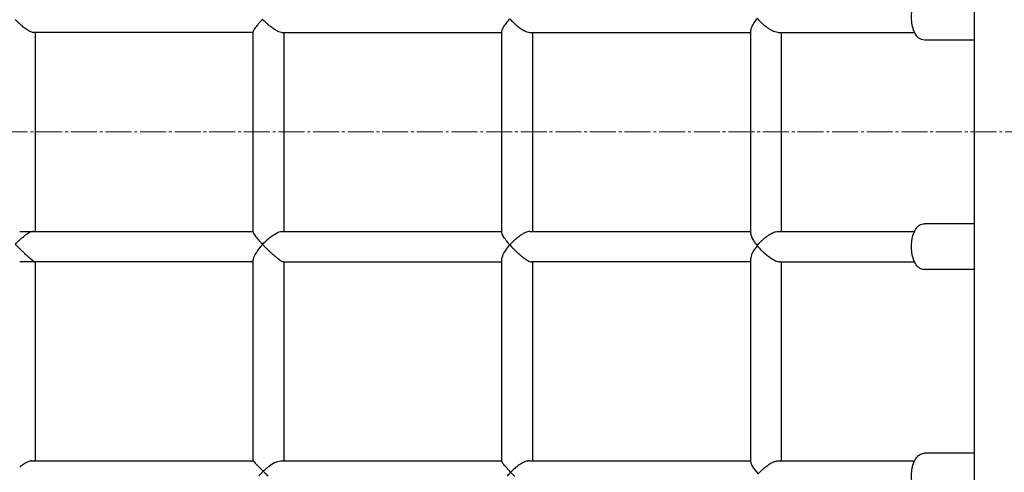
# Model space of a CAD drawing. Units: millimetres. Extents: x 10856 to 17855, y -7925 to -3325.
# Drawn here: x 14677 to 15192, y -5803 to -5566 of the extents above; entities that cross this region are included whole.
import ezdxf

# ---------------------------------------------------------------- set-up
doc = ezdxf.new("R2010")
doc.units = ezdxf.units.MM
doc.linetypes.add('K5LT32771', pattern=[0])
doc.linetypes.add('K5LT_AXLED', pattern=[18.083333, 13.583333, -1.5, 1.5, -1.5])

msp = doc.modelspace()

# ---------------------------------------------------------------- linework, layer by layer
at = {"color": 7, "linetype": 'K5LT32771', "lineweight": 30}
for p, q in [((15175.92, -5195.53), (15175.92, -6054.53)), ((15059.16, -5625.03), (15059.16, -5571.89)), ((14799.16, -5573.03), (14684.37, -5573.03)), ((14685.16, -5573.03), (14685.16, -5625.03)), ((14799.16, -5625.03), (14799.16, -5572.77)), ((14814.04, -5573.03), (14929.16, -5573.03)), ((14815.16, -5573.03), (14815.16, -5625.03)), ((14929.16, -5625.03), (14929.16, -5572.44)), ((14943.69, -5573.03), (15059.16, -5573.03)), ((14945.16, -5573.03), (14945.16, -5625.03)), ((15073.37, -5573.03), (15144.76, -5573.03)), ((15075.16, -5573.03), (15075.16, -5625.03)), ((15175.92, -5577.03), (15150, -5577.03)), ((14685.16, -5625.03), (14685.16, -5677.03)), ((14799.16, -5677.29), (14799.16, -5625.03)), ((14815.16, -5625.03), (14815.16, -5677.03)), ((14929.16, -5677.62), (14929.16, -5625.03)), ((14945.16, -5625.03), (14945.16, -5677.03)), ((15059.16, -5678.18), (15059.16, -5625.03)), ((15075.16, -5625.03), (15075.16, -5677.03)), ((15175.92, -5673.03), (15150, -5673.03)), ((14677.16, -5677.03), (14684.37, -5677.03)), ((14684.37, -5677.03), (14799.16, -5677.03)), ((14814.04, -5677.03), (14929.16, -5677.03)), ((14943.69, -5677.03), (15059.16, -5677.03)), ((15073.37, -5677.03), (15144.76, -5677.03)), ((14799.16, -5693.03), (14677.16, -5693.03)), ((14799.16, -5693.03), (14685.1, -5693.03)), ((14685.16, -5693.03), (14685.16, -5797.03)), ((14799.16, -5797.03), (14799.16, -5691.88)), ((14814.92, -5693.03), (14929.29, -5693.03)), ((14815.16, -5693.03), (14815.16, -5797.03)), ((14929.16, -5797.17), (14929.16, -5691.54)), ((14944.59, -5693.03), (14944.59, -5693.03)), ((15059.16, -5693.03), (14944.59, -5693.03)), ((14945.16, -5693.03), (14945.16, -5797.03)), ((15059.16, -5797.62), (15059.16, -5691.24)), ((15074.02, -5693.03), (15144.76, -5693.03)), ((15075.16, -5693.03), (15075.16, -5797.03)), ((15175.92, -5697.03), (15150, -5697.03)), ((15175.92, -5793.03), (15150, -5793.03)), ((14683.59, -5797.03), (14799.16, -5797.03)), ((14813.38, -5797.03), (14929.16, -5797.03)), ((14943.28, -5797.03), (15059.16, -5797.03)), ((15073.36, -5797.03), (15144.76, -5797.03))]:
    msp.add_line(p, q, dxfattribs=at)
for points, knots in [([(15144.59, -5572.66), (15144.12, -5571.57), (15143.78, -5570.36), (15143.34, -5567.9), (15143.22, -5566.66), (15143.18, -5564.19), (15143.25, -5562.97), (15143.59, -5560.6), (15143.85, -5559.45), (15144.59, -5557.27), (15145.09, -5556.23), (15146.1, -5554.91), (15146.46, -5554.52), (15147.52, -5553.67), (15148.32, -5553.25), (15149.49, -5553.05), (15149.75, -5553.03), (15150, -5553.03)], [0, 0, 0, 0, 0.166406, 0.166406, 0.320942, 0.320942, 0.471216, 0.471216, 0.624099, 0.624099, 0.787163, 0.787163, 0.861238, 0.861238, 0.970213, 0.970213, 1, 1, 1, 1]), ([(14674.85, -5566.32), (14674.85, -5566.32), (14674.85, -5566.33), (14675.23, -5566.71), (14675.6, -5567.08), (14676.18, -5567.64), (14676.38, -5567.83), (14676.68, -5568.1), (14676.78, -5568.19), (14676.97, -5568.37), (14677.07, -5568.45), (14677.16, -5568.54)], [0, 0, 0, 0, 0.004524, 0.004524, 0.499816, 0.499816, 0.757093, 0.757093, 0.880417, 0.880417, 1, 1, 1, 1]), ([(14804.08, -5566.19), (14804.08, -5566.19), (14804.07, -5566.2), (14803.35, -5566.97), (14802.66, -5567.74), (14801.37, -5569.25), (14800.76, -5570), (14799.76, -5571.4), (14799.41, -5571.98), (14799.19, -5572.54), (14799.16, -5572.67), (14799.16, -5572.77)], [0, 0, 0, 0, 0.001131, 0.001131, 0.270325, 0.270325, 0.562036, 0.562036, 0.878662, 0.878662, 1, 1, 1, 1]), ([(14807.16, -5569.14), (14807.1, -5569.08), (14807.03, -5569.03), (14806.91, -5568.92), (14806.84, -5568.86), (14806.65, -5568.69), (14806.52, -5568.57), (14806.11, -5568.21), (14805.84, -5567.96), (14805.06, -5567.21), (14804.57, -5566.71), (14804.09, -5566.2), (14804.08, -5566.19), (14804.08, -5566.19)], [0, 0, 0, 0, 0.05831, 0.05831, 0.117882, 0.117882, 0.240711, 0.240711, 0.500677, 0.500677, 0.996686, 0.996686, 1, 1, 1, 1]), ([(14929.16, -5572.44), (14929.16, -5572.4), (14929.16, -5572.36), (14929.21, -5571.89), (14929.44, -5571.3), (14930.25, -5569.88), (14930.78, -5569.11), (14931.96, -5567.56), (14932.61, -5566.77), (14933.31, -5565.98), (14933.32, -5565.97), (14933.32, -5565.97)], [0, 0, 0, 0, 0.03624, 0.03624, 0.377935, 0.377935, 0.699073, 0.699073, 0.998798, 0.998798, 1, 1, 1, 1]), ([(14933.32, -5565.97), (14933.32, -5565.97), (14933.32, -5565.98), (14933.9, -5566.62), (14934.51, -5567.26), (14935.48, -5568.2), (14935.83, -5568.52), (14936.35, -5568.98), (14936.51, -5569.12), (14936.76, -5569.33), (14936.84, -5569.4), (14937, -5569.53), (14937.08, -5569.6), (14937.16, -5569.66)], [0, 0, 0, 0, 0.002578, 0.002578, 0.498773, 0.498773, 0.761645, 0.761645, 0.884027, 0.884027, 0.942855, 0.942855, 1, 1, 1, 1]), ([(15062.56, -5565.6), (15062.56, -5565.6), (15062.56, -5565.61), (15061.88, -5566.43), (15061.27, -5567.26), (15060.22, -5568.88), (15059.78, -5569.69), (15059.27, -5571), (15059.16, -5571.49), (15059.16, -5571.89)], [0, 0, 0, 0, 0.001307, 0.001307, 0.344728, 0.344728, 0.709213, 0.709213, 1, 1, 1, 1]), ([(15067.16, -5570.08), (15067.06, -5570.01), (15066.97, -5569.93), (15066.77, -5569.77), (15066.67, -5569.69), (15066.37, -5569.44), (15066.17, -5569.27), (15065.53, -5568.72), (15065.1, -5568.32), (15063.93, -5567.17), (15063.22, -5566.39), (15062.57, -5565.61), (15062.57, -5565.6), (15062.56, -5565.6)], [0, 0, 0, 0, 0.056004, 0.056004, 0.11401, 0.11401, 0.235852, 0.235852, 0.501466, 0.501466, 0.99793, 0.99793, 1, 1, 1, 1]), ([(14677.16, -5568.54), (14677.23, -5568.6), (14677.3, -5568.66), (14677.45, -5568.79), (14677.52, -5568.85), (14677.74, -5569.05), (14677.89, -5569.18), (14678.36, -5569.58), (14678.68, -5569.84), (14679.71, -5570.65), (14680.41, -5571.16), (14681.7, -5572.01), (14682.29, -5572.35), (14683.13, -5572.73), (14683.4, -5572.84), (14683.92, -5572.99), (14684.16, -5573.03), (14684.37, -5573.03)], [0, 0, 0, 0, 0.027267, 0.027267, 0.055064, 0.055064, 0.112204, 0.112204, 0.232589, 0.232589, 0.497422, 0.497422, 0.735159, 0.735159, 0.864044, 0.864044, 1, 1, 1, 1]), ([(14814.04, -5573.03), (14813.61, -5573.03), (14813.09, -5572.9), (14811.98, -5572.46), (14811.42, -5572.17), (14810.2, -5571.45), (14809.54, -5571), (14808.58, -5570.29), (14808.28, -5570.06), (14807.85, -5569.71), (14807.71, -5569.59), (14807.5, -5569.42), (14807.43, -5569.36), (14807.29, -5569.25), (14807.23, -5569.19), (14807.16, -5569.14)], [0, 0, 0, 0, 0.264616, 0.264616, 0.501386, 0.501386, 0.76621, 0.76621, 0.886968, 0.886968, 0.94446, 0.94446, 0.972482, 0.972482, 1, 1, 1, 1]), ([(14937.16, -5569.66), (14937.22, -5569.71), (14937.28, -5569.76), (14937.41, -5569.86), (14937.47, -5569.91), (14937.67, -5570.07), (14937.8, -5570.17), (14938.2, -5570.48), (14938.48, -5570.68), (14939.37, -5571.3), (14939.99, -5571.68), (14941.14, -5572.3), (14941.67, -5572.55), (14942.74, -5572.92), (14943.25, -5573.03), (14943.69, -5573.03)], [0, 0, 0, 0, 0.027668, 0.027668, 0.055805, 0.055805, 0.113423, 0.113423, 0.234064, 0.234064, 0.49764, 0.49764, 0.735073, 0.735073, 1, 1, 1, 1]), ([(15073.37, -5573.03), (15072.93, -5573.03), (15072.43, -5572.94), (15071.4, -5572.62), (15070.9, -5572.41), (15069.81, -5571.87), (15069.23, -5571.53), (15068.4, -5570.98), (15068.14, -5570.81), (15067.76, -5570.53), (15067.64, -5570.44), (15067.45, -5570.31), (15067.39, -5570.26), (15067.28, -5570.17), (15067.22, -5570.13), (15067.16, -5570.08)], [0, 0, 0, 0, 0.26477, 0.26477, 0.502179, 0.502179, 0.765156, 0.765156, 0.885958, 0.885958, 0.943823, 0.943823, 0.972129, 0.972129, 1, 1, 1, 1]), ([(15150, -5577.03), (15149.44, -5577.03), (15148.88, -5576.93), (15147.87, -5576.55), (15147.42, -5576.29), (15146.64, -5575.7), (15146.3, -5575.37), (15145.7, -5574.66), (15145.44, -5574.28), (15144.98, -5573.5), (15144.77, -5573.08), (15144.59, -5572.66)], [0, 0, 0, 0, 0.2, 0.2, 0.4, 0.4, 0.6, 0.6, 0.8, 0.8, 1, 1, 1, 1]), ([(15144.59, -5692.66), (15144.12, -5691.57), (15143.78, -5690.36), (15143.34, -5687.9), (15143.22, -5686.66), (15143.18, -5684.19), (15143.25, -5682.97), (15143.59, -5680.6), (15143.85, -5679.45), (15144.59, -5677.27), (15145.09, -5676.23), (15146.1, -5674.91), (15146.46, -5674.52), (15147.52, -5673.67), (15148.32, -5673.25), (15149.49, -5673.05), (15149.75, -5673.03), (15150, -5673.03)], [0, 0, 0, 0, 0.166406, 0.166406, 0.320942, 0.320942, 0.471216, 0.471216, 0.624099, 0.624099, 0.787163, 0.787163, 0.861238, 0.861238, 0.970213, 0.970213, 1, 1, 1, 1]), ([(14684.37, -5677.03), (14684.04, -5677.03), (14683.63, -5677.14), (14682.55, -5677.58), (14681.83, -5677.98), (14680.5, -5678.85), (14679.88, -5679.29), (14678.92, -5680.04), (14678.58, -5680.31), (14678.06, -5680.75), (14677.88, -5680.9), (14677.61, -5681.13), (14677.52, -5681.21), (14677.39, -5681.33), (14677.34, -5681.37), (14677.25, -5681.45), (14677.21, -5681.49), (14677.16, -5681.53)], [0, 0, 0, 0, 0.214692, 0.214692, 0.503096, 0.503096, 0.734751, 0.734751, 0.863761, 0.863761, 0.931078, 0.931078, 0.965355, 0.965355, 0.982636, 0.982636, 1, 1, 1, 1]), ([(14799.16, -5677.29), (14799.16, -5677.38), (14799.18, -5677.5), (14799.37, -5678.03), (14799.73, -5678.64), (14800.72, -5680.01), (14801.27, -5680.69), (14802.53, -5682.19), (14803.28, -5683.02), (14804.07, -5683.87), (14804.08, -5683.87), (14804.08, -5683.88)], [0, 0, 0, 0, 0.106663, 0.106663, 0.439084, 0.439084, 0.704807, 0.704807, 0.998711, 0.998711, 1, 1, 1, 1]), ([(14807.16, -5680.93), (14807.2, -5680.89), (14807.25, -5680.86), (14807.33, -5680.79), (14807.37, -5680.75), (14807.5, -5680.64), (14807.58, -5680.57), (14807.83, -5680.37), (14808, -5680.23), (14808.48, -5679.85), (14808.8, -5679.61), (14809.7, -5678.96), (14810.27, -5678.58), (14811.53, -5677.83), (14812.2, -5677.49), (14813.27, -5677.12), (14813.69, -5677.03), (14814.04, -5677.03)], [0, 0, 0, 0, 0.017545, 0.017545, 0.034986, 0.034986, 0.069532, 0.069532, 0.137198, 0.137198, 0.266313, 0.266313, 0.497155, 0.497155, 0.78293, 0.78293, 1, 1, 1, 1]), ([(14933.32, -5684.1), (14933.32, -5684.09), (14933.31, -5684.09), (14932.61, -5683.29), (14931.96, -5682.51), (14930.78, -5680.96), (14930.25, -5680.18), (14929.44, -5678.76), (14929.21, -5678.17), (14929.16, -5677.71), (14929.16, -5677.66), (14929.16, -5677.62)], [0, 0, 0, 0, 0.001202, 0.001202, 0.301239, 0.301239, 0.622728, 0.622728, 0.964309, 0.964309, 1, 1, 1, 1]), ([(14937.16, -5680.4), (14937.08, -5680.47), (14937, -5680.53), (14936.84, -5680.67), (14936.76, -5680.73), (14936.51, -5680.94), (14936.35, -5681.09), (14935.83, -5681.55), (14935.48, -5681.87), (14934.51, -5682.81), (14933.9, -5683.44), (14933.32, -5684.09), (14933.32, -5684.09), (14933.32, -5684.1)], [0, 0, 0, 0, 0.057188, 0.057188, 0.116012, 0.116012, 0.238384, 0.238384, 0.501232, 0.501232, 0.997422, 0.997422, 1, 1, 1, 1]), ([(14943.69, -5677.03), (14943.33, -5677.03), (14942.91, -5677.11), (14941.87, -5677.42), (14941.24, -5677.71), (14940.06, -5678.34), (14939.53, -5678.67), (14938.69, -5679.24), (14938.39, -5679.45), (14937.94, -5679.79), (14937.79, -5679.91), (14937.55, -5680.09), (14937.48, -5680.15), (14937.36, -5680.24), (14937.32, -5680.28), (14937.24, -5680.34), (14937.2, -5680.37), (14937.16, -5680.4)], [0, 0, 0, 0, 0.219299, 0.219299, 0.502221, 0.502221, 0.732665, 0.732665, 0.861945, 0.861945, 0.929944, 0.929944, 0.96474, 0.96474, 0.98233, 0.98233, 1, 1, 1, 1]), ([(15059.16, -5678.18), (15059.16, -5678.58), (15059.27, -5679.07), (15059.76, -5680.32), (15060.15, -5681.06), (15061.17, -5682.67), (15061.82, -5683.56), (15062.56, -5684.46), (15062.56, -5684.46), (15062.56, -5684.47)], [0, 0, 0, 0, 0.2899428, 0.2899428, 0.626147, 0.626147, 0.9984019, 0.9984019, 1, 1, 1, 1]), ([(15062.56, -5684.47), (15062.57, -5684.46), (15062.57, -5684.46), (15063.22, -5683.67), (15063.94, -5682.88), (15065.1, -5681.74), (15065.52, -5681.36), (15066.14, -5680.82), (15066.35, -5680.64), (15066.65, -5680.39), (15066.76, -5680.31), (15066.96, -5680.14), (15067.06, -5680.06), (15067.16, -5679.99)], [0, 0, 0, 0, 0.002462, 0.002462, 0.501184, 0.501184, 0.758287, 0.758287, 0.881332, 0.881332, 0.941257, 0.941257, 1, 1, 1, 1]), ([(15067.16, -5679.99), (15067.2, -5679.96), (15067.23, -5679.93), (15067.31, -5679.87), (15067.35, -5679.84), (15067.46, -5679.76), (15067.53, -5679.7), (15067.75, -5679.54), (15067.89, -5679.44), (15068.32, -5679.14), (15068.59, -5678.95), (15069.38, -5678.45), (15069.88, -5678.16), (15070.99, -5677.61), (15071.59, -5677.37), (15072.59, -5677.1), (15073, -5677.03), (15073.37, -5677.03)], [0, 0, 0, 0, 0.017777, 0.017777, 0.035442, 0.035442, 0.070359, 0.070359, 0.138493, 0.138493, 0.267759, 0.267759, 0.498026, 0.498026, 0.778353, 0.778353, 1, 1, 1, 1]), ([(14677.16, -5681.53), (14677.07, -5681.61), (14676.97, -5681.7), (14676.78, -5681.87), (14676.68, -5681.96), (14676.38, -5682.24), (14676.18, -5682.43), (14675.6, -5682.98), (14675.23, -5683.36), (14674.85, -5683.74), (14674.85, -5683.74), (14674.85, -5683.75)], [0, 0, 0, 0, 0.119663, 0.119663, 0.242958, 0.242958, 0.500171, 0.500171, 0.995476, 0.995476, 1, 1, 1, 1]), ([(14674.85, -5683.75), (14674.85, -5683.75), (14674.85, -5683.75), (14675.23, -5684.13), (14675.6, -5684.52), (14676.18, -5685.09), (14676.37, -5685.29), (14676.67, -5685.58), (14676.77, -5685.68), (14676.96, -5685.87), (14677.06, -5685.97), (14677.16, -5686.07)], [0, 0, 0, 0, 0.004867, 0.004867, 0.499735, 0.499735, 0.750733, 0.750733, 0.875651, 0.875651, 1, 1, 1, 1]), ([(14804.08, -5683.88), (14804.08, -5683.88), (14804.07, -5683.88), (14803.13, -5684.89), (14802.25, -5685.94), (14800.82, -5687.9), (14800.23, -5688.83), (14799.42, -5690.5), (14799.2, -5691.19), (14799.16, -5691.78), (14799.16, -5691.83), (14799.16, -5691.88)], [0, 0, 0, 0, 0.001319, 0.001319, 0.350585, 0.350585, 0.671368, 0.671368, 0.972099, 0.972099, 1, 1, 1, 1]), ([(14804.08, -5683.88), (14804.08, -5683.87), (14804.09, -5683.87), (14804.57, -5683.36), (14805.07, -5682.85), (14805.84, -5682.12), (14806.1, -5681.87), (14806.5, -5681.51), (14806.63, -5681.39), (14806.83, -5681.21), (14806.9, -5681.16), (14807.03, -5681.04), (14807.09, -5680.99), (14807.16, -5680.93)], [0, 0, 0, 0, 0.003725, 0.003725, 0.499633, 0.499633, 0.753438, 0.753438, 0.877746, 0.877746, 0.939153, 0.939153, 1, 1, 1, 1]), ([(14807.16, -5687), (14807.09, -5686.93), (14807.03, -5686.87), (14806.89, -5686.74), (14806.83, -5686.68), (14806.63, -5686.48), (14806.5, -5686.35), (14806.1, -5685.96), (14805.83, -5685.69), (14805.06, -5684.91), (14804.57, -5684.4), (14804.09, -5683.88), (14804.08, -5683.88), (14804.08, -5683.88)], [0, 0, 0, 0, 0.061517, 0.061517, 0.123415, 0.123415, 0.248121, 0.248121, 0.50032, 0.50032, 0.99634, 0.99634, 1, 1, 1, 1]), ([(14929.16, -5691.54), (14929.16, -5691.06), (14929.29, -5690.47), (14929.87, -5688.97), (14930.36, -5688.06), (14931.63, -5686.14), (14932.43, -5685.11), (14933.31, -5684.11), (14933.31, -5684.1), (14933.32, -5684.1)], [0, 0, 0, 0, 0.277506, 0.277506, 0.622004, 0.622004, 0.998549, 0.998549, 1, 1, 1, 1]), ([(14933.32, -5684.1), (14933.32, -5684.1), (14933.33, -5684.11), (14933.9, -5684.75), (14934.51, -5685.41), (14935.47, -5686.39), (14935.81, -5686.72), (14936.32, -5687.22), (14936.48, -5687.38), (14936.74, -5687.62), (14936.82, -5687.7), (14936.99, -5687.86), (14937.08, -5687.94), (14937.16, -5688.02)], [0, 0, 0, 0, 0.002938, 0.002938, 0.499496, 0.499496, 0.753663, 0.753663, 0.878048, 0.878048, 0.939389, 0.939389, 1, 1, 1, 1]), ([(15062.56, -5684.47), (15062.56, -5684.47), (15062.56, -5684.47), (15061.75, -5685.46), (15061.05, -5686.46), (15059.98, -5688.3), (15059.58, -5689.17), (15059.23, -5690.43), (15059.16, -5690.86), (15059.16, -5691.24)], [0, 0, 0, 0, 0.001619, 0.001619, 0.408109, 0.408109, 0.778148, 0.778148, 1, 1, 1, 1]), ([(15067.16, -5689.15), (15067.06, -5689.06), (15066.95, -5688.98), (15066.75, -5688.8), (15066.65, -5688.7), (15066.33, -5688.42), (15066.13, -5688.23), (15065.5, -5687.65), (15065.09, -5687.25), (15063.93, -5686.06), (15063.22, -5685.26), (15062.57, -5684.47), (15062.57, -5684.47), (15062.56, -5684.47)], [0, 0, 0, 0, 0.059371, 0.059371, 0.119795, 0.119795, 0.243435, 0.243435, 0.499862, 0.499862, 0.997567, 0.997567, 1, 1, 1, 1]), ([(14677.16, -5686.07), (14677.22, -5686.12), (14677.27, -5686.18), (14677.38, -5686.28), (14677.43, -5686.34), (14677.6, -5686.5), (14677.71, -5686.61), (14678.03, -5686.92), (14678.25, -5687.14), (14678.89, -5687.75), (14679.31, -5688.15), (14680.49, -5689.26), (14681.24, -5689.96), (14682.62, -5691.19), (14683.25, -5691.74), (14684.18, -5692.48), (14684.5, -5692.72), (14684.91, -5692.98), (14685.03, -5693.03), (14685.1, -5693.03)], [0, 0, 0, 0, 0.017159, 0.017159, 0.034276, 0.034276, 0.068312, 0.068312, 0.135433, 0.135433, 0.264709, 0.264709, 0.49596, 0.49596, 0.715186, 0.715186, 0.878588, 0.878588, 1, 1, 1, 1]), ([(14814.92, -5693.03), (14814.8, -5693.03), (14814.63, -5692.99), (14814.17, -5692.78), (14813.85, -5692.6), (14812.94, -5692), (14812.3, -5691.52), (14810.96, -5690.44), (14810.25, -5689.84), (14809.16, -5688.87), (14808.77, -5688.51), (14808.18, -5687.96), (14807.98, -5687.77), (14807.67, -5687.49), (14807.57, -5687.39), (14807.42, -5687.24), (14807.37, -5687.19), (14807.26, -5687.1), (14807.21, -5687.05), (14807.16, -5687)], [0, 0, 0, 0, 0.124534, 0.124534, 0.273393, 0.273393, 0.503763, 0.503763, 0.733223, 0.733223, 0.862778, 0.862778, 0.930575, 0.930575, 0.965105, 0.965105, 0.982512, 0.982512, 1, 1, 1, 1]), ([(14937.16, -5688.02), (14937.21, -5688.06), (14937.25, -5688.1), (14937.35, -5688.19), (14937.4, -5688.23), (14937.54, -5688.36), (14937.63, -5688.45), (14937.91, -5688.7), (14938.09, -5688.86), (14938.64, -5689.33), (14939, -5689.64), (14939.99, -5690.46), (14940.63, -5690.95), (14941.94, -5691.87), (14942.59, -5692.28), (14943.49, -5692.73), (14943.77, -5692.86), (14944.24, -5693), (14944.43, -5693.03), (14944.59, -5693.03)], [0, 0, 0, 0, 0.017779, 0.017779, 0.035469, 0.035469, 0.070482, 0.070482, 0.138932, 0.138932, 0.268799, 0.268799, 0.497189, 0.497189, 0.745703, 0.745703, 0.88259, 0.88259, 1, 1, 1, 1]), ([(15074.02, -5693.03), (15073.67, -5693.03), (15073.24, -5692.95), (15072.16, -5692.56), (15071.49, -5692.23), (15070.23, -5691.49), (15069.66, -5691.1), (15068.78, -5690.46), (15068.47, -5690.22), (15067.99, -5689.84), (15067.82, -5689.71), (15067.58, -5689.5), (15067.49, -5689.44), (15067.37, -5689.33), (15067.33, -5689.3), (15067.24, -5689.22), (15067.2, -5689.19), (15067.16, -5689.15)], [0, 0, 0, 0, 0.223004, 0.223004, 0.50362, 0.50362, 0.731502, 0.731502, 0.860874, 0.860874, 0.929286, 0.929286, 0.964372, 0.964372, 0.982127, 0.982127, 1, 1, 1, 1]), ([(15150, -5697.03), (15149.44, -5697.03), (15148.88, -5696.93), (15147.87, -5696.55), (15147.42, -5696.29), (15146.64, -5695.7), (15146.3, -5695.37), (15145.7, -5694.66), (15145.44, -5694.28), (15144.98, -5693.5), (15144.77, -5693.08), (15144.59, -5692.66)], [0, 0, 0, 0, 0.2, 0.2, 0.4, 0.4, 0.6, 0.6, 0.8, 0.8, 1, 1, 1, 1]), ([(15144.59, -5812.66), (15144.12, -5811.57), (15143.78, -5810.36), (15143.34, -5807.9), (15143.22, -5806.66), (15143.18, -5804.19), (15143.25, -5802.97), (15143.59, -5800.6), (15143.85, -5799.45), (15144.59, -5797.27), (15145.09, -5796.23), (15146.1, -5794.91), (15146.46, -5794.52), (15147.52, -5793.67), (15148.32, -5793.25), (15149.49, -5793.05), (15149.75, -5793.03), (15150, -5793.03)], [0, 0, 0, 0, 0.1664058, 0.1664058, 0.3209423, 0.3209423, 0.4712155, 0.4712155, 0.6240987, 0.6240987, 0.7871627, 0.7871627, 0.8612377, 0.8612377, 0.9702131, 0.9702131, 1, 1, 1, 1]), ([(14683.59, -5797.03), (14683.51, -5797.03), (14683.44, -5797.04), (14683.22, -5797.05), (14683.07, -5797.07), (14682.77, -5797.13), (14682.61, -5797.17), (14682.13, -5797.3), (14681.8, -5797.42), (14681.28, -5797.64), (14681.11, -5797.72), (14680.76, -5797.89), (14680.58, -5797.98), (14680.05, -5798.26), (14679.69, -5798.47), (14678.97, -5798.93), (14678.61, -5799.17), (14677.88, -5799.7), (14677.52, -5799.97), (14677.16, -5800.26)], [0, 0, 0, 0, 0.044234, 0.044234, 0.123881, 0.123881, 0.203528, 0.203528, 0.362822, 0.362822, 0.44247, 0.44247, 0.522117, 0.522117, 0.681411, 0.681411, 0.840706, 0.840706, 1, 1, 1, 1]), ([(14799.16, -5797.03), (14799.16, -5797.04), (14799.21, -5797.1), (14799.46, -5797.38), (14799.78, -5797.71), (14800.71, -5798.66), (14801.4, -5799.36), (14802.85, -5800.83), (14803.61, -5801.6), (14804.42, -5802.41), (14804.43, -5802.41), (14804.43, -5802.42)], [0, 0, 0, 0, 0.125247, 0.125247, 0.373191, 0.373191, 0.70132, 0.70132, 0.998623, 0.998623, 1, 1, 1, 1]), ([(14807.16, -5800), (14808.03, -5799.32), (14808.93, -5798.71), (14810.59, -5797.79), (14811.36, -5797.45), (14812.55, -5797.11), (14812.99, -5797.03), (14813.38, -5797.03)], [0, 0, 0, 0, 0.405922, 0.405922, 0.763519, 0.763519, 1, 1, 1, 1]), ([(14933.74, -5802.98), (14933.74, -5802.98), (14933.73, -5802.97), (14933.05, -5802.24), (14932.4, -5801.53), (14931.2, -5800.15), (14930.64, -5799.48), (14929.76, -5798.34), (14929.43, -5797.85), (14929.2, -5797.37), (14929.16, -5797.25), (14929.16, -5797.17)], [0, 0, 0, 0, 0.001435, 0.001435, 0.281995, 0.281995, 0.585309, 0.585309, 0.875257, 0.875257, 1, 1, 1, 1]), ([(14943.28, -5797.03), (14943.19, -5797.03), (14943.1, -5797.04), (14942.86, -5797.05), (14942.7, -5797.07), (14942.22, -5797.16), (14941.88, -5797.25), (14941.18, -5797.5), (14940.81, -5797.65), (14940.09, -5797.99), (14939.72, -5798.18), (14938.99, -5798.61), (14938.62, -5798.84), (14937.89, -5799.34), (14937.52, -5799.6), (14937.16, -5799.88)], [0, 0, 0, 0, 0.051248, 0.051248, 0.137498, 0.137498, 0.309999, 0.309999, 0.482499, 0.482499, 0.655, 0.655, 0.827501, 0.827501, 1, 1, 1, 1]), ([(15059.16, -5797.62), (15059.16, -5797.76), (15059.19, -5797.92), (15059.37, -5798.6), (15059.69, -5799.24), (15060.8, -5801.05), (15061.82, -5802.4), (15063.07, -5803.84), (15063.08, -5803.84), (15063.08, -5803.84)], [0, 0, 0, 0, 0.117321, 0.117321, 0.454159, 0.454159, 0.998474, 0.998474, 1, 1, 1, 1]), ([(15067.16, -5799.97), (15067.53, -5799.69), (15067.9, -5799.42), (15068.66, -5798.9), (15069.04, -5798.65), (15069.8, -5798.21), (15070.18, -5798), (15070.74, -5797.73), (15070.93, -5797.65), (15071.31, -5797.49), (15071.49, -5797.42), (15071.85, -5797.3), (15072.03, -5797.24), (15072.38, -5797.15), (15072.55, -5797.12), (15072.94, -5797.05), (15073.16, -5797.03), (15073.36, -5797.03)], [0, 0, 0, 0, 0.175796, 0.175796, 0.351594, 0.351594, 0.527391, 0.527391, 0.61529, 0.61529, 0.703188, 0.703188, 0.791087, 0.791087, 0.878986, 0.878986, 1, 1, 1, 1]), ([(14804.43, -5802.42), (14804.43, -5802.42), (14804.42, -5802.42), (14804.01, -5802.84), (14803.61, -5803.26), (14802.84, -5804.13), (14802.47, -5804.58), (14802.12, -5805.03)], [0, 0, 0, 0, 0.004595, 0.004595, 0.499768, 0.499768, 1, 1, 1, 1]), ([(14804.43, -5802.42), (14804.43, -5802.41), (14804.44, -5802.41), (14804.87, -5801.98), (14805.31, -5801.56), (14805.99, -5800.96), (14806.22, -5800.76), (14806.56, -5800.48), (14806.68, -5800.38), (14806.86, -5800.24), (14806.92, -5800.19), (14807.04, -5800.09), (14807.1, -5800.05), (14807.16, -5800)], [0, 0, 0, 0, 0.004421, 0.004421, 0.499928, 0.499928, 0.745602, 0.745602, 0.871783, 0.871783, 0.935648, 0.935648, 1, 1, 1, 1]), ([(14807.05, -5805.03), (14806.94, -5804.93), (14806.84, -5804.82), (14806.62, -5804.61), (14806.51, -5804.5), (14806.17, -5804.15), (14805.94, -5803.92), (14805.28, -5803.26), (14804.85, -5802.84), (14804.44, -5802.42), (14804.43, -5802.42), (14804.43, -5802.42)], [0, 0, 0, 0, 0.117339, 0.117339, 0.239755, 0.239755, 0.5, 0.5, 0.995483, 0.995483, 1, 1, 1, 1]), ([(14932, -5805.03), (14932.27, -5804.68), (14932.54, -5804.34), (14932.98, -5803.83), (14933.13, -5803.66), (14933.43, -5803.32), (14933.59, -5803.15), (14933.74, -5802.98)], [0, 0, 0, 0, 0.5, 0.5, 0.75, 0.75, 1, 1, 1, 1]), ([(14937.16, -5799.88), (14937.09, -5799.93), (14937.02, -5799.98), (14936.88, -5800.09), (14936.81, -5800.14), (14936.6, -5800.32), (14936.45, -5800.43), (14936, -5800.81), (14935.69, -5801.08), (14934.82, -5801.87), (14934.27, -5802.41), (14933.75, -5802.97), (14933.75, -5802.98), (14933.74, -5802.98)], [0, 0, 0, 0, 0.0567574, 0.0567574, 0.115149, 0.115149, 0.2369052, 0.2369052, 0.500799, 0.500799, 0.996556, 0.996556, 1, 1, 1, 1]), ([(14933.74, -5802.98), (14933.75, -5802.98), (14933.75, -5802.99), (14934.06, -5803.32), (14934.38, -5803.66), (14934.87, -5804.17), (14935.05, -5804.35), (14935.3, -5804.61), (14935.39, -5804.7), (14935.55, -5804.87), (14935.63, -5804.95), (14935.72, -5805.03)], [0, 0, 0, 0, 0.005836, 0.005836, 0.499836, 0.499836, 0.757996, 0.757996, 0.88111, 0.88111, 1, 1, 1, 1]), ([(15063.08, -5803.84), (15063.08, -5803.84), (15063.09, -5803.84), (15063.69, -5803.14), (15064.34, -5802.47), (15065.35, -5801.5), (15065.69, -5801.19), (15066.22, -5800.74), (15066.4, -5800.58), (15066.68, -5800.35), (15066.78, -5800.28), (15066.97, -5800.13), (15067.06, -5800.05), (15067.16, -5799.97)], [0, 0, 0, 0, 0.002934, 0.002934, 0.501277, 0.501277, 0.744239, 0.744239, 0.870707, 0.870707, 0.935037, 0.935037, 1, 1, 1, 1])]:
    msp.add_open_spline(points, degree=3, knots=knots, dxfattribs=at)
at = {"layer": 'Defpoints', "color": 30, "linetype": 'K5LT_AXLED', "lineweight": 18, "true_color": 0xff8000}
msp.add_line((12262.66, -5625.03), (16447.66, -5625.03), dxfattribs=at)

doc.saveas('drawing.dxf')
